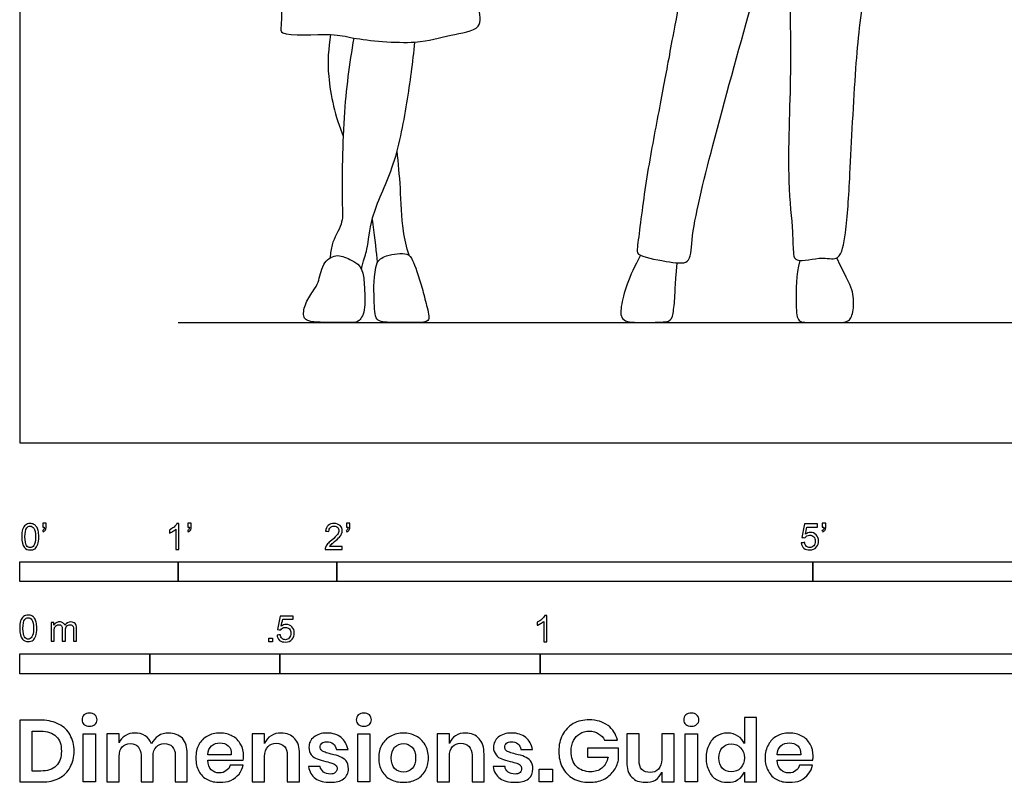
# Model space of a CAD drawing. Units: feet. Extents: x 0 to 10.5, y -2.1 to 7.3.
# Drawn here: x 0 to 6.2, y -2.1 to 2.7 of the extents above; entities that cross this region are included whole.
import ezdxf

# ---------------------------------------------------------------- set-up
doc = ezdxf.new("R2010")
doc.units = ezdxf.units.FT
doc.header["$MEASUREMENT"] = 0
for name, color, linetype, true_color in [('AG-DIAGRAM', 7, 'Continuous', 0xfecc66), ('AG-POP-CULTURE', 7, 'Continuous', 0x66ccff), ('N-SYMB', 7, 'Continuous', 0x800040), ('X-DIMENSIONS.GUIDE', 7, 'Continuous', 0x800080), ('X-VPRT', 6, 'Continuous', 0xff00ff)]:
    doc.layers.add(name, color=color, linetype=linetype, true_color=true_color)

msp = doc.modelspace()

# ---------------------------------------------------------------- linework, layer by layer
at = {"layer": 'AG-DIAGRAM'}
msp.add_lwpolyline([(1, 0.758), (9.4561, 0.758)], dxfattribs=at)
at = {"layer": 'AG-POP-CULTURE'}
for points, knots in [([(4.2074, 3.6577), (4.222, 3.4961), (4.2206, 3.1691), (4.1797, 2.8809), (4.1157, 2.5546), (4.0833, 2.3728), (4.0117, 1.9967), (3.9411, 1.6224), (3.8967, 1.243), (3.8854, 1.1755), (4.0766, 1.1419), (4.2358, 1.1161), (4.2286, 1.3142), (4.3747, 1.9056), (4.6034, 2.7254), (4.7566, 3.2823), (4.8376, 3.5426), (4.855, 3.3003), (4.8517, 2.7993), (4.8676, 2.3502), (4.8335, 1.6593), (4.8764, 1.3474), (4.8743, 1.1939), (4.8944, 1.1304), (5.064, 1.1779), (5.1761, 1.1369), (5.2146, 1.3511), (5.2364, 1.7018), (5.2669, 2.3737), (5.3188, 2.8453), (5.4311, 3.4411), (5.4452, 3.6189), (5.4533, 3.7076)], [0, 0, 0, 0, 0.697654, 1.250056, 1.810845, 2.246854, 2.850505, 3.504478, 4.106664, 4.319162, 4.743408, 5.10912, 5.481287, 6.26113, 7.213144, 7.994787, 8.387665, 8.758996, 9.480523, 10.178746, 11.007008, 11.574024, 11.947755, 12.157282, 12.557327, 12.865562, 13.269075, 13.880271, 14.695126, 15.411879, 16.174489, 16.691459, 16.691459, 16.691459, 16.691459]), ([(1.6778, 3.4753), (1.6625, 3.3241), (1.6382, 3.0509), (1.6565, 2.6447), (1.6329, 2.5548), (1.9866, 2.5828), (2.0905, 2.544), (2.5063, 2.5028), (2.697, 2.5706), (2.9276, 2.5984), (2.8833, 2.7725), (2.8333, 3.1256), (2.8088, 3.3717), (2.7996, 3.5006)], [0, 0, 0, 0, 0.675161, 1.298898, 1.525665, 2.073705, 2.457875, 3.079435, 3.560246, 3.984657, 4.349065, 4.951345, 5.573973, 5.573973, 5.573973, 5.573973]), ([(1.9598, 2.5709), (1.9463, 2.4843), (1.9323, 2.3073), (1.9894, 2.0506), (2.0395, 1.9316)], [0, 0, 0, 0, 0.512937, 1.135372, 1.135372, 1.135372, 1.135372]), ([(2.1059, 2.5495), (2.0779, 2.3832), (2.0358, 2.0792), (2.0293, 1.5048), (2.0413, 1.3824), (1.9624, 1.2589), (1.9613, 1.1953), (1.9552, 1.1634)], [0, 0, 0, 0, 0.711294, 1.45236, 1.80016, 2.17718, 2.416092, 2.416092, 2.416092, 2.416092]), ([(2.1545, 1.0909), (2.1573, 1.1077), (2.1696, 1.1603), (2.1977, 1.2155), (2.2088, 1.4357), (2.3687, 1.7305), (2.4435, 2.1426), (2.4802, 2.3957), (2.4914, 2.5242)], [3.901335, 3.901335, 3.901335, 3.901335, 3.917783, 4.243249, 4.690178, 5.271922, 5.919544, 6.541545, 6.541545, 6.541545, 6.541545]), ([(2.4547, 1.1805), (2.4387, 1.2333), (2.4085, 1.357), (2.4034, 1.606), (2.3869, 1.7596), (2.3796, 1.8377)], [2.353899, 2.353899, 2.353899, 2.353899, 2.683358, 3.202386, 3.687522, 3.687522, 3.687522, 3.687522]), ([(2.2217, 1.4053), (2.2328, 1.3241), (2.248, 1.2044), (2.2538, 1.1417), (2.2547, 1.1331)], [0, 0, 0, 0, 0.4958937, 0.5808617, 0.5808617, 0.5808617, 0.5808617]), ([(2.2546, 1.133), (2.2289, 1.0577), (2.2368, 0.8827), (2.2368, 0.758), (2.3346, 0.758), (2.5096, 0.758), (2.5901, 0.758), (2.5755, 0.8254), (2.5495, 0.9265), (2.5133, 1.0595), (2.48, 1.1498), (2.4487, 1.1995), (2.3072, 1.1864), (2.2627, 1.1514), (2.2546, 1.133)], [0, 0, 0, 0, 0.161932, 0.323864, 0.485796, 0.647728, 0.80966, 0.971592, 1.089314, 1.089314, 1.461955, 1.692129, 2.046298, 2.320813, 2.320813, 2.320813, 2.320813]), ([(1.8104, 0.8918), (1.7962, 0.8623), (1.781, 0.8), (1.8094, 0.758), (1.9576, 0.758), (2.1027, 0.758), (2.139, 0.758), (2.1831, 0.831), (2.1748, 0.9476), (2.1667, 1.1145), (2.0908, 1.148), (2.0067, 1.1938), (1.9096, 1.1446), (1.8905, 1.0276), (1.8662, 0.9774), (1.8246, 0.9214), (1.8104, 0.8918)], [0, 0, 0, 0, 0.186788, 0.373576, 0.504145, 0.634714, 0.765284, 0.895853, 1.01197, 1.01197, 1.29514, 1.564983, 1.837097, 2.140122, 2.32691, 2.513698, 2.513698, 2.513698, 2.513698])]:
    msp.add_open_spline(points, degree=3, knots=knots, dxfattribs=at)
for points in [[(3.9134, 1.1811), (3.8782, 1.114), (3.8211, 0.9929), (3.7873, 0.8507), (3.7873, 0.758), (3.9248, 0.758), (4.0948, 0.758), (4.1158, 0.7844), (4.1309, 0.888), (4.1321, 0.98), (4.1442, 1.1328)], [(4.9186, 1.1486), (4.8939, 1.0534), (4.8962, 0.8682), (4.8962, 0.758), (4.9743, 0.758), (5.1711, 0.758), (5.2305, 0.758), (5.2596, 0.8263), (5.2585, 0.9556), (5.2224, 1.0196), (5.1517, 1.1639)]]:
    msp.add_open_spline(points, degree=3, dxfattribs=at)
at = {"layer": 'N-SYMB'}
for points in [[(0, -0.875), (0, -0.75), (1, -0.75), (1, -0.875)], [(1, -0.875), (1, -0.75), (2, -0.75), (2, -0.875)], [(2, -0.875), (2, -0.75), (5, -0.75), (5, -0.875)], [(5, -0.875), (5, -0.75), (10, -0.75), (10, -0.875)], [(1.5703, -1.2542), (1.5703, -1.2315), (1.593, -1.2315), (1.593, -1.2542)], [(0, -1.4554), (0, -1.3304), (0.8202, -1.3304), (0.8202, -1.4554)], [(0.8202, -1.4554), (0.8202, -1.3304), (1.6404, -1.3304), (1.6404, -1.4554)], [(1.6404, -1.4554), (1.6404, -1.3304), (3.2808, -1.3304), (3.2808, -1.4554)], [(3.2808, -1.4554), (3.2808, -1.3304), (6.5617, -1.3304), (6.5617, -1.4554)]]:
    msp.add_lwpolyline(points, close=True, dxfattribs=at)
for points, knots in [([(0.0126, -0.5927), (0.0126, -0.574), (0.0145, -0.5581), (0.0185, -0.5463), (0.0224, -0.5344), (0.0284, -0.5255), (0.0363, -0.5186), (0.0442, -0.5127), (0.0541, -0.5087), (0.0659, -0.5087), (0.0748, -0.5087), (0.0827, -0.5107), (0.0896, -0.5147), (0.0966, -0.5176), (0.1015, -0.5236), (0.1064, -0.5295), (0.1104, -0.5364), (0.1134, -0.5443), (0.1163, -0.5542), (0.1183, -0.5641), (0.1203, -0.5769), (0.1203, -0.5927), (0.1203, -0.6125), (0.1183, -0.6283), (0.1143, -0.6402), (0.1104, -0.652), (0.1045, -0.6609), (0.0966, -0.6678), (0.0887, -0.6738), (0.0788, -0.6757), (0.0659, -0.6757), (0.0501, -0.6757), (0.0383, -0.6718), (0.0294, -0.6599), (0.0185, -0.6461), (0.0126, -0.6244), (0.0126, -0.5927)], [0, 0, 0, 0, 1, 1, 1, 2, 2, 2, 3, 3, 3, 4, 4, 4, 5, 5, 5, 6, 6, 6, 7, 7, 7, 8, 8, 8, 9, 9, 9, 10, 10, 10, 11, 11, 11, 12, 12, 12, 12]), ([(0.0333, -0.5927), (0.0333, -0.6204), (0.0363, -0.6382), (0.0432, -0.6471), (0.0491, -0.656), (0.057, -0.6609), (0.0659, -0.6609), (0.0758, -0.6609), (0.0837, -0.656), (0.0896, -0.6471), (0.0956, -0.6382), (0.0995, -0.6204), (0.0995, -0.5927), (0.0995, -0.5661), (0.0956, -0.5483), (0.0896, -0.5394), (0.0837, -0.5305), (0.0758, -0.5255), (0.0659, -0.5255), (0.057, -0.5255), (0.0491, -0.5295), (0.0442, -0.5374), (0.0373, -0.5473), (0.0333, -0.5661), (0.0333, -0.5927)], [0, 0, 0, 0, 1, 1, 1, 2, 2, 2, 3, 3, 3, 4, 4, 4, 5, 5, 5, 6, 6, 6, 7, 7, 7, 8, 8, 8, 8]), ([(0.145, -0.5315), (0.145, -0.5236), (0.145, -0.5157), (0.145, -0.5077), (0.1522, -0.5077), (0.1595, -0.5077), (0.1667, -0.5077), (0.1667, -0.514), (0.1667, -0.5203), (0.1667, -0.5265), (0.1667, -0.5364), (0.1657, -0.5443), (0.1628, -0.5483), (0.1598, -0.5542), (0.1549, -0.5591), (0.1479, -0.5621), (0.1463, -0.5595), (0.1447, -0.5568), (0.143, -0.5542), (0.147, -0.5522), (0.1499, -0.5502), (0.1519, -0.5463), (0.1539, -0.5423), (0.1549, -0.5374), (0.1549, -0.5315), (0.1516, -0.5315), (0.1483, -0.5315), (0.145, -0.5315)], [0, 0, 0, 0, 1, 1, 1, 2, 2, 2, 3, 3, 3, 4, 4, 4, 5, 5, 5, 6, 6, 6, 7, 7, 7, 8, 8, 8, 9, 9, 9, 9]), ([(1.004, -0.6738), (0.9974, -0.6738), (0.9908, -0.6738), (0.9842, -0.6738), (0.9842, -0.6309), (0.9842, -0.5881), (0.9842, -0.5453), (0.9792, -0.5502), (0.9723, -0.5552), (0.9644, -0.5591), (0.9565, -0.5641), (0.9496, -0.568), (0.9437, -0.57), (0.9437, -0.5634), (0.9437, -0.5568), (0.9437, -0.5502), (0.9545, -0.5453), (0.9644, -0.5384), (0.9733, -0.5315), (0.9812, -0.5236), (0.9872, -0.5166), (0.9911, -0.5087), (0.9954, -0.5087), (0.9997, -0.5087), (1.004, -0.5087), (1.004, -0.5637), (1.004, -0.6188), (1.004, -0.6738)], [0, 0, 0, 0, 1, 1, 1, 2, 2, 2, 3, 3, 3, 4, 4, 4, 5, 5, 5, 6, 6, 6, 7, 7, 7, 8, 8, 8, 9, 9, 9, 9]), ([(1.0603, -0.5315), (1.0603, -0.5236), (1.0603, -0.5157), (1.0603, -0.5077), (1.0675, -0.5077), (1.0748, -0.5077), (1.082, -0.5077), (1.082, -0.514), (1.082, -0.5203), (1.082, -0.5265), (1.082, -0.5364), (1.081, -0.5443), (1.0781, -0.5483), (1.0751, -0.5542), (1.0702, -0.5591), (1.0632, -0.5621), (1.0616, -0.5595), (1.06, -0.5568), (1.0583, -0.5542), (1.0623, -0.5522), (1.0652, -0.5502), (1.0672, -0.5463), (1.0692, -0.5423), (1.0702, -0.5374), (1.0702, -0.5315), (1.0669, -0.5315), (1.0636, -0.5315), (1.0603, -0.5315)], [0, 0, 0, 0, 1, 1, 1, 2, 2, 2, 3, 3, 3, 4, 4, 4, 5, 5, 5, 6, 6, 6, 7, 7, 7, 8, 8, 8, 9, 9, 9, 9]), ([(2.0336, -0.655), (2.0336, -0.6613), (2.0336, -0.6675), (2.0336, -0.6738), (1.9977, -0.6738), (1.9618, -0.6738), (1.9259, -0.6738), (1.9249, -0.6698), (1.9259, -0.6649), (1.9279, -0.6599), (1.9308, -0.653), (1.9348, -0.6451), (1.9407, -0.6382), (1.9476, -0.6313), (1.9555, -0.6234), (1.9674, -0.6135), (1.9852, -0.5987), (1.997, -0.5868), (2.004, -0.5789), (2.0099, -0.57), (2.0128, -0.5621), (2.0128, -0.5542), (2.0128, -0.5463), (2.0099, -0.5394), (2.0049, -0.5344), (1.999, -0.5285), (1.9911, -0.5255), (1.9822, -0.5255), (1.9723, -0.5255), (1.9644, -0.5285), (1.9585, -0.5344), (1.9526, -0.5404), (1.9496, -0.5483), (1.9496, -0.5591), (1.9427, -0.5585), (1.9358, -0.5578), (1.9288, -0.5572), (1.9308, -0.5413), (1.9358, -0.5295), (1.9456, -0.5216), (1.9545, -0.5137), (1.9674, -0.5087), (1.9822, -0.5087), (1.998, -0.5087), (2.0109, -0.5137), (2.0198, -0.5226), (2.0296, -0.5315), (2.0336, -0.5423), (2.0336, -0.5552), (2.0336, -0.5611), (2.0326, -0.568), (2.0296, -0.574), (2.0267, -0.5809), (2.0227, -0.5868), (2.0168, -0.5947), (2.0099, -0.6016), (2, -0.6105), (1.9852, -0.6234), (1.9733, -0.6333), (1.9654, -0.6402), (1.9624, -0.6441), (1.9585, -0.6471), (1.9555, -0.651), (1.9536, -0.655), (1.9802, -0.655), (2.0069, -0.655), (2.0336, -0.655)], [0, 0, 0, 0, 1, 1, 1, 2, 2, 2, 3, 3, 3, 4, 4, 4, 5, 5, 5, 6, 6, 6, 7, 7, 7, 8, 8, 8, 9, 9, 9, 10, 10, 10, 11, 11, 11, 12, 12, 12, 13, 13, 13, 14, 14, 14, 15, 15, 15, 16, 16, 16, 17, 17, 17, 18, 18, 18, 19, 19, 19, 20, 20, 20, 21, 21, 21, 22, 22, 22, 22]), ([(2.0603, -0.5315), (2.0603, -0.5236), (2.0603, -0.5157), (2.0603, -0.5077), (2.0675, -0.5077), (2.0748, -0.5077), (2.082, -0.5077), (2.082, -0.514), (2.082, -0.5203), (2.082, -0.5265), (2.082, -0.5364), (2.081, -0.5443), (2.0781, -0.5483), (2.0751, -0.5542), (2.0702, -0.5591), (2.0632, -0.5621), (2.0616, -0.5595), (2.06, -0.5568), (2.0583, -0.5542), (2.0623, -0.5522), (2.0652, -0.5502), (2.0672, -0.5463), (2.0692, -0.5423), (2.0702, -0.5374), (2.0702, -0.5315), (2.0669, -0.5315), (2.0636, -0.5315), (2.0603, -0.5315)], [0, 0, 0, 0, 1, 1, 1, 2, 2, 2, 3, 3, 3, 4, 4, 4, 5, 5, 5, 6, 6, 6, 7, 7, 7, 8, 8, 8, 9, 9, 9, 9]), ([(4.9279, -0.6313), (4.9351, -0.6306), (4.9424, -0.63), (4.9496, -0.6293), (4.9506, -0.6402), (4.9545, -0.6471), (4.9605, -0.653), (4.9654, -0.658), (4.9723, -0.6609), (4.9812, -0.6609), (4.9901, -0.6609), (4.999, -0.657), (5.0059, -0.6491), (5.0119, -0.6421), (5.0158, -0.6323), (5.0158, -0.6204), (5.0158, -0.6085), (5.0119, -0.5997), (5.0059, -0.5927), (4.999, -0.5868), (4.9911, -0.5829), (4.9802, -0.5829), (4.9743, -0.5829), (4.9684, -0.5848), (4.9624, -0.5878), (4.9575, -0.5908), (4.9536, -0.5947), (4.9506, -0.5987), (4.9443, -0.598), (4.9381, -0.5973), (4.9318, -0.5967), (4.9371, -0.5684), (4.9424, -0.54), (4.9476, -0.5117), (4.975, -0.5117), (5.0023, -0.5117), (5.0296, -0.5117), (5.0296, -0.5183), (5.0296, -0.5249), (5.0296, -0.5315), (5.0076, -0.5315), (4.9855, -0.5315), (4.9634, -0.5315), (4.9605, -0.5463), (4.9575, -0.5611), (4.9545, -0.5759), (4.9644, -0.569), (4.9753, -0.5651), (4.9862, -0.5651), (5, -0.5651), (5.0119, -0.57), (5.0217, -0.5799), (5.0316, -0.5898), (5.0366, -0.6026), (5.0366, -0.6184), (5.0366, -0.6333), (5.0326, -0.6461), (5.0237, -0.657), (5.0138, -0.6708), (4.999, -0.6757), (4.9812, -0.6757), (4.9654, -0.6757), (4.9536, -0.6728), (4.9447, -0.6649), (4.9348, -0.656), (4.9298, -0.6451), (4.9279, -0.6313)], [0, 0, 0, 0, 1, 1, 1, 2, 2, 2, 3, 3, 3, 4, 4, 4, 5, 5, 5, 6, 6, 6, 7, 7, 7, 8, 8, 8, 9, 9, 9, 10, 10, 10, 11, 11, 11, 12, 12, 12, 13, 13, 13, 14, 14, 14, 15, 15, 15, 16, 16, 16, 17, 17, 17, 18, 18, 18, 19, 19, 19, 20, 20, 20, 21, 21, 21, 22, 22, 22, 22]), ([(5.0603, -0.5315), (5.0603, -0.5236), (5.0603, -0.5157), (5.0603, -0.5077), (5.0675, -0.5077), (5.0748, -0.5077), (5.082, -0.5077), (5.082, -0.514), (5.082, -0.5203), (5.082, -0.5265), (5.082, -0.5364), (5.081, -0.5443), (5.0781, -0.5483), (5.0751, -0.5542), (5.0702, -0.5591), (5.0632, -0.5621), (5.0616, -0.5595), (5.06, -0.5568), (5.0583, -0.5542), (5.0623, -0.5522), (5.0652, -0.5502), (5.0672, -0.5463), (5.0692, -0.5423), (5.0702, -0.5374), (5.0702, -0.5315), (5.0669, -0.5315), (5.0636, -0.5315), (5.0603, -0.5315)], [0, 0, 0, 0, 1, 1, 1, 2, 2, 2, 3, 3, 3, 4, 4, 4, 5, 5, 5, 6, 6, 6, 7, 7, 7, 8, 8, 8, 9, 9, 9, 9]), ([(0, -1.1696), (0, -1.1508), (0.002, -1.135), (0.0059, -1.1231), (0.0099, -1.1113), (0.0158, -1.1024), (0.0237, -1.0955), (0.0316, -1.0895), (0.0415, -1.0856), (0.0534, -1.0856), (0.0623, -1.0856), (0.0702, -1.0876), (0.0771, -1.0915), (0.084, -1.0945), (0.0889, -1.1004), (0.0939, -1.1063), (0.0978, -1.1133), (0.1008, -1.1212), (0.1038, -1.131), (0.1057, -1.1409), (0.1077, -1.1538), (0.1077, -1.1696), (0.1077, -1.1893), (0.1057, -1.2052), (0.1018, -1.217), (0.0978, -1.2289), (0.0919, -1.2378), (0.084, -1.2447), (0.0761, -1.2506), (0.0662, -1.2526), (0.0534, -1.2526), (0.0376, -1.2526), (0.0257, -1.2486), (0.0168, -1.2368), (0.0059, -1.2229), (0, -1.2012), (0, -1.1696)], [0, 0, 0, 0, 1, 1, 1, 2, 2, 2, 3, 3, 3, 4, 4, 4, 5, 5, 5, 6, 6, 6, 7, 7, 7, 8, 8, 8, 9, 9, 9, 10, 10, 10, 11, 11, 11, 12, 12, 12, 12]), ([(0.0208, -1.1696), (0.0208, -1.1973), (0.0237, -1.215), (0.0306, -1.2239), (0.0366, -1.2328), (0.0445, -1.2378), (0.0534, -1.2378), (0.0632, -1.2378), (0.0712, -1.2328), (0.0771, -1.2239), (0.083, -1.215), (0.087, -1.1973), (0.087, -1.1696), (0.087, -1.1429), (0.083, -1.1251), (0.0771, -1.1162), (0.0712, -1.1073), (0.0632, -1.1024), (0.0534, -1.1024), (0.0445, -1.1024), (0.0366, -1.1063), (0.0316, -1.1142), (0.0247, -1.1241), (0.0208, -1.1429), (0.0208, -1.1696)], [0, 0, 0, 0, 1, 1, 1, 2, 2, 2, 3, 3, 3, 4, 4, 4, 5, 5, 5, 6, 6, 6, 7, 7, 7, 8, 8, 8, 8]), ([(1.6226, -1.2117), (1.6295, -1.2111), (1.6365, -1.2104), (1.6434, -1.2097), (1.6454, -1.2206), (1.6483, -1.2275), (1.6543, -1.2335), (1.6602, -1.2384), (1.6671, -1.2414), (1.675, -1.2414), (1.6849, -1.2414), (1.6928, -1.2374), (1.6997, -1.2295), (1.7066, -1.2226), (1.7096, -1.2127), (1.7096, -1.2008), (1.7096, -1.189), (1.7066, -1.1801), (1.7007, -1.1732), (1.6938, -1.1672), (1.6849, -1.1633), (1.675, -1.1633), (1.6681, -1.1633), (1.6622, -1.1653), (1.6572, -1.1682), (1.6523, -1.1712), (1.6483, -1.1751), (1.6454, -1.1791), (1.6388, -1.1784), (1.6322, -1.1778), (1.6256, -1.1771), (1.6309, -1.1488), (1.6361, -1.1205), (1.6414, -1.0921), (1.6687, -1.0921), (1.6961, -1.0921), (1.7234, -1.0921), (1.7234, -1.0987), (1.7234, -1.1053), (1.7234, -1.1119), (1.7017, -1.1119), (1.6799, -1.1119), (1.6582, -1.1119), (1.6552, -1.1267), (1.6523, -1.1416), (1.6493, -1.1564), (1.6592, -1.1495), (1.6691, -1.1455), (1.6799, -1.1455), (1.6948, -1.1455), (1.7066, -1.1504), (1.7165, -1.1603), (1.7264, -1.1702), (1.7313, -1.1831), (1.7313, -1.1989), (1.7313, -1.2137), (1.7274, -1.2265), (1.7185, -1.2374), (1.7076, -1.2512), (1.6938, -1.2562), (1.675, -1.2562), (1.6602, -1.2562), (1.6483, -1.2532), (1.6384, -1.2453), (1.6295, -1.2364), (1.6236, -1.2255), (1.6226, -1.2117)], [0, 0, 0, 0, 1, 1, 1, 2, 2, 2, 3, 3, 3, 4, 4, 4, 5, 5, 5, 6, 6, 6, 7, 7, 7, 8, 8, 8, 9, 9, 9, 10, 10, 10, 11, 11, 11, 12, 12, 12, 13, 13, 13, 14, 14, 14, 15, 15, 15, 16, 16, 16, 17, 17, 17, 18, 18, 18, 19, 19, 19, 20, 20, 20, 21, 21, 21, 22, 22, 22, 22]), ([(3.3233, -1.2542), (3.3167, -1.2542), (3.3102, -1.2542), (3.3036, -1.2542), (3.3036, -1.2114), (3.3036, -1.1686), (3.3036, -1.1257), (3.2986, -1.1307), (3.2917, -1.1356), (3.2838, -1.1396), (3.2759, -1.1445), (3.269, -1.1485), (3.2631, -1.1504), (3.2631, -1.1439), (3.2631, -1.1373), (3.2631, -1.1307), (3.2739, -1.1257), (3.2838, -1.1188), (3.2927, -1.1119), (3.3006, -1.104), (3.3065, -1.0971), (3.3105, -1.0892), (3.3148, -1.0892), (3.3191, -1.0892), (3.3233, -1.0892), (3.3233, -1.1442), (3.3233, -1.1992), (3.3233, -1.2542)], [0, 0, 0, 0, 1, 1, 1, 2, 2, 2, 3, 3, 3, 4, 4, 4, 5, 5, 5, 6, 6, 6, 7, 7, 7, 8, 8, 8, 9, 9, 9, 9]), ([(0.1976, -1.2506), (0.1976, -1.2111), (0.1976, -1.1716), (0.1976, -1.132), (0.2036, -1.132), (0.2095, -1.132), (0.2154, -1.132), (0.2154, -1.1376), (0.2154, -1.1432), (0.2154, -1.1488), (0.2194, -1.1429), (0.2243, -1.138), (0.2303, -1.135), (0.2362, -1.131), (0.2431, -1.1291), (0.251, -1.1291), (0.2599, -1.1291), (0.2678, -1.131), (0.2727, -1.135), (0.2787, -1.1389), (0.2826, -1.1439), (0.2846, -1.1498), (0.2945, -1.136), (0.3063, -1.1291), (0.3222, -1.1291), (0.334, -1.1291), (0.3429, -1.133), (0.3488, -1.1389), (0.3558, -1.1459), (0.3587, -1.1557), (0.3587, -1.1696), (0.3587, -1.1966), (0.3587, -1.2236), (0.3587, -1.2506), (0.3521, -1.2506), (0.3455, -1.2506), (0.339, -1.2506), (0.339, -1.2259), (0.339, -1.2012), (0.339, -1.1765), (0.339, -1.1676), (0.338, -1.1627), (0.337, -1.1587), (0.335, -1.1548), (0.333, -1.1518), (0.3291, -1.1498), (0.3261, -1.1478), (0.3222, -1.1469), (0.3172, -1.1469), (0.3093, -1.1469), (0.3024, -1.1498), (0.2965, -1.1548), (0.2905, -1.1607), (0.2886, -1.1696), (0.2886, -1.1814), (0.2886, -1.2045), (0.2886, -1.2276), (0.2886, -1.2506), (0.2816, -1.2506), (0.2747, -1.2506), (0.2678, -1.2506), (0.2678, -1.2249), (0.2678, -1.1992), (0.2678, -1.1735), (0.2678, -1.1646), (0.2668, -1.1577), (0.2629, -1.1538), (0.2599, -1.1488), (0.254, -1.1469), (0.2471, -1.1469), (0.2411, -1.1469), (0.2362, -1.1478), (0.2312, -1.1518), (0.2263, -1.1548), (0.2233, -1.1587), (0.2204, -1.1646), (0.2184, -1.1706), (0.2174, -1.1785), (0.2174, -1.1893), (0.2174, -1.2098), (0.2174, -1.2302), (0.2174, -1.2506), (0.2108, -1.2506), (0.2042, -1.2506), (0.1976, -1.2506)], [0, 0, 0, 0, 1, 1, 1, 2, 2, 2, 3, 3, 3, 4, 4, 4, 5, 5, 5, 6, 6, 6, 7, 7, 7, 8, 8, 8, 9, 9, 9, 10, 10, 10, 11, 11, 11, 12, 12, 12, 13, 13, 13, 14, 14, 14, 15, 15, 15, 16, 16, 16, 17, 17, 17, 18, 18, 18, 19, 19, 19, 20, 20, 20, 21, 21, 21, 22, 22, 22, 23, 23, 23, 24, 24, 24, 25, 25, 25, 26, 26, 26, 27, 27, 27, 28, 28, 28, 28])]:
    msp.add_open_spline(points, degree=3, knots=knots, dxfattribs=at)
at = {"layer": 'X-DIMENSIONS.GUIDE'}
for points in [[(0.4784, -1.834), (0.4784, -2.1371), (0.4003, -2.1371), (0.4003, -1.834)], [(2.2075, -1.834), (2.2075, -2.1371), (2.1317, -2.1371), (2.1317, -1.834)], [(4.2729, -1.834), (4.2729, -2.1371), (4.1947, -2.1371), (4.1947, -1.834)], [(3.3586, -2.0566), (3.3586, -2.1371), (3.2757, -2.1371), (3.2757, -2.0566)]]:
    msp.add_lwpolyline(points, close=True, dxfattribs=at)
for points, knots in [([(0.3932, -1.7463), (0.3932, -1.7345), (0.3955, -1.7226), (0.405, -1.7155), (0.4145, -1.7084), (0.4263, -1.7037), (0.4405, -1.7037), (0.4548, -1.7037), (0.4666, -1.7084), (0.4737, -1.7155), (0.4832, -1.7226), (0.4879, -1.7345), (0.4879, -1.7463), (0.4879, -1.7582), (0.4832, -1.7676), (0.4737, -1.7748), (0.4666, -1.7842), (0.4548, -1.7866), (0.4405, -1.7866), (0.4263, -1.7866), (0.4145, -1.7842), (0.405, -1.7748), (0.3955, -1.7676), (0.3932, -1.7582), (0.3932, -1.7463)], [0, 0, 0, 0, 1, 1, 1, 2, 2, 2, 3, 3, 3, 4, 4, 4, 5, 5, 5, 6, 6, 6, 7, 7, 7, 8, 8, 8, 8]), ([(2.1222, -1.7463), (2.1222, -1.7345), (2.127, -1.7226), (2.1341, -1.7155), (2.1435, -1.7084), (2.1554, -1.7037), (2.1696, -1.7037), (2.1838, -1.7037), (2.1956, -1.7084), (2.2051, -1.7155), (2.2122, -1.7226), (2.217, -1.7345), (2.217, -1.7463), (2.217, -1.7582), (2.2122, -1.7676), (2.2051, -1.7748), (2.1956, -1.7842), (2.1838, -1.7866), (2.1696, -1.7866), (2.1554, -1.7866), (2.1435, -1.7842), (2.1341, -1.7748), (2.127, -1.7676), (2.1222, -1.7582), (2.1222, -1.7463)], [0, 0, 0, 0, 1, 1, 1, 2, 2, 2, 3, 3, 3, 4, 4, 4, 5, 5, 5, 6, 6, 6, 7, 7, 7, 8, 8, 8, 8]), ([(4.1876, -1.7463), (4.1876, -1.7345), (4.19, -1.7226), (4.1994, -1.7155), (4.2089, -1.7084), (4.2207, -1.7037), (4.235, -1.7037), (4.2492, -1.7037), (4.261, -1.7084), (4.2681, -1.7155), (4.2776, -1.7226), (4.2823, -1.7345), (4.2823, -1.7463), (4.2823, -1.7582), (4.2776, -1.7676), (4.2681, -1.7748), (4.261, -1.7842), (4.2492, -1.7866), (4.235, -1.7866), (4.2207, -1.7866), (4.2089, -1.7842), (4.1994, -1.7748), (4.19, -1.7676), (4.1876, -1.7582), (4.1876, -1.7463)], [0, 0, 0, 0, 1, 1, 1, 2, 2, 2, 3, 3, 3, 4, 4, 4, 5, 5, 5, 6, 6, 6, 7, 7, 7, 8, 8, 8, 8]), ([(4.4623, -1.8292), (4.4884, -1.8292), (4.5097, -1.8363), (4.5287, -1.8482), (4.5476, -1.86), (4.5595, -1.8766), (4.5689, -1.8955), (4.5689, -1.8411), (4.5689, -1.7866), (4.5689, -1.7321), (4.5942, -1.7321), (4.6195, -1.7321), (4.6447, -1.7321), (4.6447, -1.8671), (4.6447, -2.0021), (4.6447, -2.1371), (4.6195, -2.1371), (4.5942, -2.1371), (4.5689, -2.1371), (4.5689, -2.1166), (4.5689, -2.0961), (4.5689, -2.0756), (4.5595, -2.0945), (4.5476, -2.1111), (4.5287, -2.1229), (4.5097, -2.1371), (4.4884, -2.1395), (4.4623, -2.1395), (4.4363, -2.1395), (4.415, -2.1348), (4.3937, -2.1229), (4.3723, -2.1111), (4.3558, -2.0921), (4.3463, -2.0685), (4.3344, -2.0448), (4.3273, -2.0187), (4.3273, -1.9856), (4.3273, -1.9548), (4.3344, -1.9263), (4.3463, -1.9027), (4.3558, -1.879), (4.3723, -1.86), (4.3937, -1.8482), (4.415, -1.8363), (4.4363, -1.8292), (4.4623, -1.8292)], [0, 0, 0, 0, 1, 1, 1, 2, 2, 2, 3, 3, 3, 4, 4, 4, 5, 5, 5, 6, 6, 6, 7, 7, 7, 8, 8, 8, 9, 9, 9, 10, 10, 10, 11, 11, 11, 12, 12, 12, 13, 13, 13, 14, 14, 14, 15, 15, 15, 15]), ([(0.3434, -1.9429), (0.3434, -1.9808), (0.334, -2.0163), (0.3174, -2.0448), (0.3032, -2.0756), (0.2795, -2.0969), (0.2487, -2.1135), (0.2179, -2.13), (0.1824, -2.1371), (0.1397, -2.1371), (0.0932, -2.1371), (0.0466, -2.1371), (0, -2.1371), (0, -2.0077), (0, -1.8782), (0, -1.7487), (0.0466, -1.7487), (0.0932, -1.7487), (0.1397, -1.7487), (0.1824, -1.7487), (0.2179, -1.7582), (0.2487, -1.7748), (0.2795, -1.789), (0.3032, -1.8126), (0.3174, -1.8411), (0.334, -1.8695), (0.3434, -1.905), (0.3434, -1.9429)], [0, 0, 0, 0, 1, 1, 1, 2, 2, 2, 3, 3, 3, 4, 4, 4, 5, 5, 5, 6, 6, 6, 7, 7, 7, 8, 8, 8, 9, 9, 9, 9]), ([(3.5907, -1.7463), (3.6381, -1.7463), (3.676, -1.7582), (3.7091, -1.7819), (3.7399, -1.8032), (3.7589, -1.8363), (3.7684, -1.8742), (3.7415, -1.8742), (3.7147, -1.8742), (3.6878, -1.8742), (3.6784, -1.8577), (3.6665, -1.8434), (3.6499, -1.834), (3.6333, -1.8221), (3.6144, -1.8174), (3.5907, -1.8174), (3.5694, -1.8174), (3.5481, -1.8221), (3.5315, -1.834), (3.5149, -1.8434), (3.5007, -1.8577), (3.4912, -1.8766), (3.4818, -1.8955), (3.477, -1.9192), (3.477, -1.9429), (3.477, -1.9856), (3.4889, -2.0163), (3.5102, -2.04), (3.5315, -2.0613), (3.5623, -2.0732), (3.6002, -2.0732), (3.6262, -2.0732), (3.6499, -2.0661), (3.6712, -2.0495), (3.6902, -2.0329), (3.7044, -2.0092), (3.7091, -1.9808), (3.6657, -1.9808), (3.6223, -1.9808), (3.5789, -1.9808), (3.5789, -1.9619), (3.5789, -1.9429), (3.5789, -1.924), (3.6444, -1.924), (3.7099, -1.924), (3.7755, -1.924), (3.7755, -1.9492), (3.7755, -1.9745), (3.7755, -1.9998), (3.7684, -2.0258), (3.7589, -2.0495), (3.7423, -2.0708), (3.7257, -2.0921), (3.7068, -2.1087), (3.6807, -2.1229), (3.6547, -2.1348), (3.6239, -2.1395), (3.5907, -2.1395), (3.5528, -2.1395), (3.5197, -2.1324), (3.4889, -2.1158), (3.4604, -2.0992), (3.4391, -2.0756), (3.4225, -2.0471), (3.406, -2.0163), (3.3989, -1.9832), (3.3989, -1.9429), (3.3989, -1.905), (3.406, -1.8719), (3.4225, -1.8411), (3.4391, -1.8103), (3.4604, -1.789), (3.4889, -1.77), (3.5197, -1.7534), (3.5528, -1.7463), (3.5907, -1.7463)], [0, 0, 0, 0, 1, 1, 1, 2, 2, 2, 3, 3, 3, 4, 4, 4, 5, 5, 5, 6, 6, 6, 7, 7, 7, 8, 8, 8, 9, 9, 9, 10, 10, 10, 11, 11, 11, 12, 12, 12, 13, 13, 13, 14, 14, 14, 15, 15, 15, 16, 16, 16, 17, 17, 17, 18, 18, 18, 19, 19, 19, 20, 20, 20, 21, 21, 21, 22, 22, 22, 23, 23, 23, 24, 24, 24, 25, 25, 25, 25]), ([(0.1326, -2.0685), (0.1753, -2.0685), (0.2061, -2.059), (0.2297, -2.0353), (0.2534, -2.014), (0.2629, -1.9832), (0.2629, -1.9429), (0.2629, -1.9027), (0.2534, -1.8719), (0.2297, -1.8505), (0.2061, -1.8292), (0.1753, -1.8174), (0.1326, -1.8174), (0.1145, -1.8174), (0.0963, -1.8174), (0.0782, -1.8174), (0.0782, -1.9011), (0.0782, -1.9848), (0.0782, -2.0685), (0.0963, -2.0685), (0.1145, -2.0685), (0.1326, -2.0685)], [0, 0, 0, 0, 1, 1, 1, 2, 2, 2, 3, 3, 3, 4, 4, 4, 5, 5, 5, 6, 6, 6, 7, 7, 7, 7]), ([(0.9379, -1.8292), (0.9735, -1.8292), (1.0043, -1.8411), (1.0256, -1.8624), (1.0469, -1.8861), (1.0564, -1.9192), (1.0564, -1.9619), (1.0564, -2.0203), (1.0564, -2.0787), (1.0564, -2.1371), (1.0311, -2.1371), (1.0058, -2.1371), (0.9806, -2.1371), (0.9806, -2.0811), (0.9806, -2.025), (0.9806, -1.969), (0.9806, -1.9453), (0.9735, -1.9287), (0.9616, -1.9145), (0.9498, -1.9027), (0.9332, -1.8955), (0.9119, -1.8955), (0.8906, -1.8955), (0.874, -1.9027), (0.8622, -1.9169), (0.8479, -1.9311), (0.8408, -1.95), (0.8408, -1.9761), (0.8408, -2.0298), (0.8408, -2.0835), (0.8408, -2.1371), (0.8156, -2.1371), (0.7903, -2.1371), (0.765, -2.1371), (0.765, -2.0811), (0.765, -2.025), (0.765, -1.969), (0.765, -1.9453), (0.7579, -1.9287), (0.7461, -1.9145), (0.7342, -1.9027), (0.7177, -1.8955), (0.6987, -1.8955), (0.675, -1.8955), (0.6585, -1.9027), (0.6466, -1.9169), (0.6324, -1.9311), (0.6277, -1.95), (0.6277, -1.9761), (0.6277, -2.0298), (0.6277, -2.0835), (0.6277, -2.1371), (0.6016, -2.1371), (0.5756, -2.1371), (0.5495, -2.1371), (0.5495, -2.0361), (0.5495, -1.935), (0.5495, -1.834), (0.5756, -1.834), (0.6016, -1.834), (0.6277, -1.834), (0.6277, -1.8529), (0.6277, -1.8719), (0.6277, -1.8908), (0.6348, -1.8719), (0.6466, -1.8553), (0.6656, -1.8458), (0.6821, -1.834), (0.7035, -1.8292), (0.7248, -1.8292), (0.7508, -1.8292), (0.7721, -1.834), (0.7911, -1.8458), (0.8077, -1.8577), (0.8219, -1.8742), (0.8314, -1.8979), (0.8408, -1.8766), (0.855, -1.86), (0.874, -1.8482), (0.8929, -1.834), (0.9143, -1.8292), (0.9379, -1.8292)], [0, 0, 0, 0, 1, 1, 1, 2, 2, 2, 3, 3, 3, 4, 4, 4, 5, 5, 5, 6, 6, 6, 7, 7, 7, 8, 8, 8, 9, 9, 9, 10, 10, 10, 11, 11, 11, 12, 12, 12, 13, 13, 13, 14, 14, 14, 15, 15, 15, 16, 16, 16, 17, 17, 17, 18, 18, 18, 19, 19, 19, 20, 20, 20, 21, 21, 21, 22, 22, 22, 23, 23, 23, 24, 24, 24, 25, 25, 25, 26, 26, 26, 27, 27, 27, 27]), ([(1.4117, -1.9737), (1.4117, -1.9808), (1.4117, -1.9903), (1.4093, -1.9998), (1.3351, -1.9998), (1.2609, -1.9998), (1.1866, -1.9998), (1.1866, -2.0282), (1.1937, -2.0471), (1.208, -2.0613), (1.2222, -2.0732), (1.2387, -2.0803), (1.2577, -2.0803), (1.2766, -2.0803), (1.2909, -2.0756), (1.3027, -2.0661), (1.3145, -2.059), (1.324, -2.0471), (1.3264, -2.0306), (1.354, -2.0306), (1.3817, -2.0306), (1.4093, -2.0306), (1.4045, -2.0519), (1.3951, -2.0708), (1.3832, -2.0874), (1.369, -2.104), (1.3524, -2.1182), (1.3311, -2.1277), (1.3098, -2.1371), (1.2885, -2.1395), (1.2624, -2.1395), (1.2316, -2.1395), (1.2056, -2.1348), (1.1843, -2.1229), (1.1606, -2.1111), (1.1416, -2.0921), (1.1298, -2.0685), (1.1156, -2.0448), (1.1108, -2.0187), (1.1108, -1.9856), (1.1108, -1.9548), (1.1156, -1.9263), (1.1298, -1.9027), (1.1416, -1.879), (1.1606, -1.86), (1.1843, -1.8482), (1.2056, -1.8363), (1.2316, -1.8292), (1.2624, -1.8292), (1.2932, -1.8292), (1.3193, -1.8363), (1.3406, -1.8482), (1.3643, -1.86), (1.3809, -1.879), (1.3927, -1.9003), (1.4069, -1.9216), (1.4117, -1.9453), (1.4117, -1.9737)], [0, 0, 0, 0, 1, 1, 1, 2, 2, 2, 3, 3, 3, 4, 4, 4, 5, 5, 5, 6, 6, 6, 7, 7, 7, 8, 8, 8, 9, 9, 9, 10, 10, 10, 11, 11, 11, 12, 12, 12, 13, 13, 13, 14, 14, 14, 15, 15, 15, 16, 16, 16, 17, 17, 17, 18, 18, 18, 19, 19, 19, 19]), ([(1.6485, -1.8292), (1.684, -1.8292), (1.7125, -1.8411), (1.7338, -1.8648), (1.7551, -1.8861), (1.7646, -1.9192), (1.7646, -1.9619), (1.7646, -2.0203), (1.7646, -2.0787), (1.7646, -2.1371), (1.7385, -2.1371), (1.7125, -2.1371), (1.6864, -2.1371), (1.6864, -2.0811), (1.6864, -2.025), (1.6864, -1.969), (1.6864, -1.9453), (1.6817, -1.9263), (1.6698, -1.9145), (1.6556, -1.9003), (1.639, -1.8932), (1.6177, -1.8932), (1.5964, -1.8932), (1.5775, -1.9003), (1.5656, -1.9145), (1.5514, -1.9287), (1.5443, -1.95), (1.5443, -1.9761), (1.5443, -2.0298), (1.5443, -2.0835), (1.5443, -2.1371), (1.5182, -2.1371), (1.4922, -2.1371), (1.4661, -2.1371), (1.4661, -2.0361), (1.4661, -1.935), (1.4661, -1.834), (1.4922, -1.834), (1.5182, -1.834), (1.5443, -1.834), (1.5443, -1.8545), (1.5443, -1.875), (1.5443, -1.8955), (1.5538, -1.8742), (1.5656, -1.8577), (1.5846, -1.8458), (1.6035, -1.834), (1.6248, -1.8292), (1.6485, -1.8292)], [0, 0, 0, 0, 1, 1, 1, 2, 2, 2, 3, 3, 3, 4, 4, 4, 5, 5, 5, 6, 6, 6, 7, 7, 7, 8, 8, 8, 9, 9, 9, 10, 10, 10, 11, 11, 11, 12, 12, 12, 13, 13, 13, 14, 14, 14, 15, 15, 15, 16, 16, 16, 16]), ([(1.9375, -1.8292), (1.9754, -1.8292), (2.0038, -1.8387), (2.0275, -1.8577), (2.0488, -1.8766), (2.063, -1.9003), (2.0701, -1.9334), (2.0456, -1.9334), (2.0212, -1.9334), (1.9967, -1.9334), (1.9943, -1.9169), (1.9872, -1.905), (1.9754, -1.8979), (1.9659, -1.8884), (1.9517, -1.8837), (1.9351, -1.8837), (1.9233, -1.8837), (1.9138, -1.8861), (1.9043, -1.8932), (1.8972, -1.9003), (1.8948, -1.9074), (1.8948, -1.9192), (1.8948, -1.9263), (1.8972, -1.9334), (1.9043, -1.9382), (1.909, -1.9453), (1.9162, -1.9477), (1.9256, -1.95), (1.9351, -1.9548), (1.9469, -1.9571), (1.9635, -1.9619), (1.9872, -1.9666), (2.0062, -1.9713), (2.0204, -1.9784), (2.0346, -1.9832), (2.0464, -1.9927), (2.0583, -2.0045), (2.0677, -2.0163), (2.0725, -2.0329), (2.0725, -2.0542), (2.0725, -2.0803), (2.063, -2.1016), (2.0417, -2.1182), (2.0227, -2.1348), (1.9943, -2.1395), (1.9588, -2.1395), (1.9209, -2.1395), (1.8877, -2.1324), (1.864, -2.1158), (1.8404, -2.0969), (1.8261, -2.0732), (1.8214, -2.04), (1.8459, -2.04), (1.8704, -2.04), (1.8948, -2.04), (1.8972, -2.0542), (1.9043, -2.0661), (1.9162, -2.0756), (1.9256, -2.0827), (1.9422, -2.0874), (1.9588, -2.0874), (1.973, -2.0874), (1.9825, -2.085), (1.9896, -2.0779), (1.9967, -2.0708), (2.0014, -2.0637), (2.0014, -2.0519), (2.0014, -2.0448), (1.9967, -2.0377), (1.9919, -2.0306), (1.9848, -2.0258), (1.9777, -2.0211), (1.9683, -2.0187), (1.9612, -2.0163), (1.9469, -2.0116), (1.9304, -2.0092), (1.909, -2.0021), (1.8901, -1.9974), (1.8759, -1.9927), (1.8617, -1.9879), (1.8498, -1.9784), (1.838, -1.9666), (1.8285, -1.9548), (1.8238, -1.9382), (1.8238, -1.9192), (1.8238, -1.8932), (1.8333, -1.8719), (1.8546, -1.8553), (1.8735, -1.8387), (1.9019, -1.8292), (1.9375, -1.8292)], [0, 0, 0, 0, 1, 1, 1, 2, 2, 2, 3, 3, 3, 4, 4, 4, 5, 5, 5, 6, 6, 6, 7, 7, 7, 8, 8, 8, 9, 9, 9, 10, 10, 10, 11, 11, 11, 12, 12, 12, 13, 13, 13, 14, 14, 14, 15, 15, 15, 16, 16, 16, 17, 17, 17, 18, 18, 18, 19, 19, 19, 20, 20, 20, 21, 21, 21, 22, 22, 22, 23, 23, 23, 24, 24, 24, 25, 25, 25, 26, 26, 26, 27, 27, 27, 28, 28, 28, 29, 29, 29, 30, 30, 30, 30]), ([(2.4207, -1.8292), (2.4491, -1.8292), (2.4751, -1.8363), (2.4988, -1.8482), (2.5225, -1.86), (2.5414, -1.879), (2.5557, -1.9027), (2.5699, -1.9263), (2.577, -1.9548), (2.577, -1.9856), (2.577, -2.0187), (2.5699, -2.0448), (2.5557, -2.0685), (2.5414, -2.0921), (2.5225, -2.1111), (2.4988, -2.1229), (2.4751, -2.1348), (2.4491, -2.1395), (2.4207, -2.1395), (2.3899, -2.1395), (2.3638, -2.1348), (2.3401, -2.1229), (2.3164, -2.1111), (2.2975, -2.0921), (2.2833, -2.0685), (2.2691, -2.0448), (2.2643, -2.0187), (2.2643, -1.9856), (2.2643, -1.9548), (2.2691, -1.9263), (2.2833, -1.9027), (2.2975, -1.879), (2.3164, -1.86), (2.3401, -1.8482), (2.3638, -1.8363), (2.3899, -1.8292), (2.4207, -1.8292)], [0, 0, 0, 0, 1, 1, 1, 2, 2, 2, 3, 3, 3, 4, 4, 4, 5, 5, 5, 6, 6, 6, 7, 7, 7, 8, 8, 8, 9, 9, 9, 10, 10, 10, 11, 11, 11, 12, 12, 12, 12]), ([(2.8115, -1.8292), (2.847, -1.8292), (2.8754, -1.8411), (2.8967, -1.8648), (2.918, -1.8861), (2.9275, -1.9192), (2.9275, -1.9619), (2.9275, -2.0203), (2.9275, -2.0787), (2.9275, -2.1371), (2.9023, -2.1371), (2.877, -2.1371), (2.8517, -2.1371), (2.8517, -2.0811), (2.8517, -2.025), (2.8517, -1.969), (2.8517, -1.9453), (2.8446, -1.9263), (2.8328, -1.9145), (2.8209, -1.9003), (2.802, -1.8932), (2.7807, -1.8932), (2.7594, -1.8932), (2.7404, -1.9003), (2.7286, -1.9145), (2.7144, -1.9287), (2.7096, -1.95), (2.7096, -1.9761), (2.7096, -2.0298), (2.7096, -2.0835), (2.7096, -2.1371), (2.6836, -2.1371), (2.6575, -2.1371), (2.6315, -2.1371), (2.6315, -2.0361), (2.6315, -1.935), (2.6315, -1.834), (2.6575, -1.834), (2.6836, -1.834), (2.7096, -1.834), (2.7096, -1.8545), (2.7096, -1.875), (2.7096, -1.8955), (2.7167, -1.8742), (2.7309, -1.8577), (2.7475, -1.8458), (2.7665, -1.834), (2.7878, -1.8292), (2.8115, -1.8292)], [0, 0, 0, 0, 1, 1, 1, 2, 2, 2, 3, 3, 3, 4, 4, 4, 5, 5, 5, 6, 6, 6, 7, 7, 7, 8, 8, 8, 9, 9, 9, 10, 10, 10, 11, 11, 11, 12, 12, 12, 13, 13, 13, 14, 14, 14, 15, 15, 15, 16, 16, 16, 16]), ([(3.1004, -1.8292), (3.1383, -1.8292), (3.1691, -1.8387), (3.1904, -1.8577), (3.2141, -1.8766), (3.226, -1.9003), (3.2331, -1.9334), (3.2086, -1.9334), (3.1841, -1.9334), (3.1596, -1.9334), (3.1573, -1.9169), (3.1502, -1.905), (3.1407, -1.8979), (3.1288, -1.8884), (3.117, -1.8837), (3.1004, -1.8837), (3.0862, -1.8837), (3.0767, -1.8861), (3.0696, -1.8932), (3.0625, -1.9003), (3.0578, -1.9074), (3.0578, -1.9192), (3.0578, -1.9263), (3.0602, -1.9334), (3.0673, -1.9382), (3.072, -1.9453), (3.0791, -1.9477), (3.0886, -1.95), (3.0981, -1.9548), (3.1099, -1.9571), (3.1265, -1.9619), (3.1502, -1.9666), (3.1691, -1.9713), (3.1833, -1.9784), (3.1975, -1.9832), (3.2094, -1.9927), (3.2212, -2.0045), (3.2307, -2.0163), (3.2354, -2.0329), (3.2354, -2.0542), (3.2354, -2.0803), (3.226, -2.1016), (3.207, -2.1182), (3.1857, -2.1348), (3.1573, -2.1395), (3.1241, -2.1395), (3.0838, -2.1395), (3.0531, -2.1324), (3.0294, -2.1158), (3.0057, -2.0969), (2.9891, -2.0732), (2.9844, -2.04), (3.0096, -2.04), (3.0349, -2.04), (3.0602, -2.04), (3.0602, -2.0542), (3.0673, -2.0661), (3.0791, -2.0756), (3.091, -2.0827), (3.1052, -2.0874), (3.1241, -2.0874), (3.136, -2.0874), (3.1478, -2.085), (3.1549, -2.0779), (3.162, -2.0708), (3.1644, -2.0637), (3.1644, -2.0519), (3.1644, -2.0448), (3.162, -2.0377), (3.1549, -2.0306), (3.1502, -2.0258), (3.1407, -2.0211), (3.1336, -2.0187), (3.1241, -2.0163), (3.1099, -2.0116), (3.0933, -2.0092), (3.072, -2.0021), (3.0531, -1.9974), (3.0388, -1.9927), (3.0246, -1.9879), (3.0128, -1.9784), (3.0033, -1.9666), (2.9938, -1.9548), (2.9867, -1.9382), (2.9867, -1.9192), (2.9867, -1.8932), (2.9986, -1.8719), (3.0175, -1.8553), (3.0388, -1.8387), (3.0649, -1.8292), (3.1004, -1.8292)], [0, 0, 0, 0, 1, 1, 1, 2, 2, 2, 3, 3, 3, 4, 4, 4, 5, 5, 5, 6, 6, 6, 7, 7, 7, 8, 8, 8, 9, 9, 9, 10, 10, 10, 11, 11, 11, 12, 12, 12, 13, 13, 13, 14, 14, 14, 15, 15, 15, 16, 16, 16, 17, 17, 17, 18, 18, 18, 19, 19, 19, 20, 20, 20, 21, 21, 21, 22, 22, 22, 23, 23, 23, 24, 24, 24, 25, 25, 25, 26, 26, 26, 27, 27, 27, 28, 28, 28, 29, 29, 29, 30, 30, 30, 30]), ([(4.126, -1.834), (4.126, -1.935), (4.126, -2.0361), (4.126, -2.1371), (4.1, -2.1371), (4.0739, -2.1371), (4.0478, -2.1371), (4.0478, -2.1166), (4.0478, -2.0961), (4.0478, -2.0756), (4.0384, -2.0969), (4.0265, -2.1135), (4.0076, -2.1253), (3.9886, -2.1371), (3.9673, -2.1395), (3.9436, -2.1395), (3.9081, -2.1395), (3.8797, -2.13), (3.8584, -2.1063), (3.837, -2.085), (3.8276, -2.0519), (3.8276, -2.0116), (3.8276, -1.9524), (3.8276, -1.8932), (3.8276, -1.834), (3.8536, -1.834), (3.8797, -1.834), (3.9057, -1.834), (3.9057, -1.89), (3.9057, -1.9461), (3.9057, -2.0021), (3.9057, -2.0258), (3.9105, -2.0448), (3.9223, -2.059), (3.9365, -2.0708), (3.9531, -2.0779), (3.9744, -2.0779), (3.9957, -2.0779), (4.0147, -2.0708), (4.0265, -2.0566), (4.0407, -2.0424), (4.0478, -2.0211), (4.0478, -1.995), (4.0478, -1.9413), (4.0478, -1.8877), (4.0478, -1.834), (4.0739, -1.834), (4.1, -1.834), (4.126, -1.834)], [0, 0, 0, 0, 1, 1, 1, 2, 2, 2, 3, 3, 3, 4, 4, 4, 5, 5, 5, 6, 6, 6, 7, 7, 7, 8, 8, 8, 9, 9, 9, 10, 10, 10, 11, 11, 11, 12, 12, 12, 13, 13, 13, 14, 14, 14, 15, 15, 15, 16, 16, 16, 16]), ([(5.0024, -1.9737), (5.0024, -1.9808), (5.0024, -1.9903), (5, -1.9998), (4.925, -1.9998), (4.85, -1.9998), (4.775, -1.9998), (4.7774, -2.0282), (4.7845, -2.0471), (4.7987, -2.0613), (4.8105, -2.0732), (4.8295, -2.0803), (4.8484, -2.0803), (4.8674, -2.0803), (4.8816, -2.0756), (4.8934, -2.0661), (4.9053, -2.059), (4.9124, -2.0471), (4.9171, -2.0306), (4.9439, -2.0306), (4.9708, -2.0306), (4.9976, -2.0306), (4.9953, -2.0519), (4.9858, -2.0708), (4.9716, -2.0874), (4.9597, -2.104), (4.9432, -2.1182), (4.9218, -2.1277), (4.9005, -2.1371), (4.8768, -2.1395), (4.8532, -2.1395), (4.8224, -2.1395), (4.7963, -2.1348), (4.7726, -2.1229), (4.7513, -2.1111), (4.7324, -2.0921), (4.7205, -2.0685), (4.7063, -2.0448), (4.6992, -2.0187), (4.6992, -1.9856), (4.6992, -1.9548), (4.7063, -1.9263), (4.7205, -1.9027), (4.7324, -1.879), (4.7513, -1.86), (4.7726, -1.8482), (4.7963, -1.8363), (4.8224, -1.8292), (4.8532, -1.8292), (4.8816, -1.8292), (4.91, -1.8363), (4.9313, -1.8482), (4.955, -1.86), (4.9716, -1.879), (4.9834, -1.9003), (4.9953, -1.9216), (5.0024, -1.9453), (5.0024, -1.9737)], [0, 0, 0, 0, 1, 1, 1, 2, 2, 2, 3, 3, 3, 4, 4, 4, 5, 5, 5, 6, 6, 6, 7, 7, 7, 8, 8, 8, 9, 9, 9, 10, 10, 10, 11, 11, 11, 12, 12, 12, 13, 13, 13, 14, 14, 14, 15, 15, 15, 16, 16, 16, 17, 17, 17, 18, 18, 18, 19, 19, 19, 19]), ([(1.3335, -1.9666), (1.3359, -1.9406), (1.3288, -1.9216), (1.3145, -1.9098), (1.3003, -1.8979), (1.2838, -1.8908), (1.2624, -1.8908), (1.2411, -1.8908), (1.2245, -1.8979), (1.2103, -1.9098), (1.1961, -1.9216), (1.1866, -1.9406), (1.1866, -1.9666), (1.2356, -1.9666), (1.2845, -1.9666), (1.3335, -1.9666)], [0, 0, 0, 0, 1, 1, 1, 2, 2, 2, 3, 3, 3, 4, 4, 4, 5, 5, 5, 5]), ([(2.4207, -1.8955), (2.397, -1.8955), (2.3804, -1.905), (2.3638, -1.9192), (2.3496, -1.9358), (2.3425, -1.9571), (2.3425, -1.9856), (2.3425, -2.014), (2.3496, -2.0377), (2.3638, -2.0519), (2.3804, -2.0685), (2.397, -2.0756), (2.4207, -2.0756), (2.442, -2.0756), (2.4586, -2.0685), (2.4751, -2.0519), (2.4893, -2.0377), (2.4964, -2.014), (2.4964, -1.9856), (2.4964, -1.9571), (2.4893, -1.9358), (2.4751, -1.9192), (2.4586, -1.905), (2.442, -1.8955), (2.4207, -1.8955)], [0, 0, 0, 0, 1, 1, 1, 2, 2, 2, 3, 3, 3, 4, 4, 4, 5, 5, 5, 6, 6, 6, 7, 7, 7, 8, 8, 8, 8]), ([(4.486, -1.8979), (4.4623, -1.8979), (4.4434, -1.905), (4.4292, -1.9216), (4.415, -1.9358), (4.4079, -1.9595), (4.4079, -1.9856), (4.4079, -2.014), (4.415, -2.0353), (4.4292, -2.0495), (4.4434, -2.0661), (4.4623, -2.0732), (4.486, -2.0732), (4.5097, -2.0732), (4.531, -2.0661), (4.5452, -2.0495), (4.5595, -2.0329), (4.5689, -2.0116), (4.5689, -1.9856), (4.5689, -1.9595), (4.5595, -1.9382), (4.5452, -1.9216), (4.531, -1.905), (4.5097, -1.8979), (4.486, -1.8979)], [0, 0, 0, 0, 1, 1, 1, 2, 2, 2, 3, 3, 3, 4, 4, 4, 5, 5, 5, 6, 6, 6, 7, 7, 7, 8, 8, 8, 8]), ([(4.9242, -1.9666), (4.9242, -1.9406), (4.9195, -1.9216), (4.9053, -1.9098), (4.891, -1.8979), (4.8721, -1.8908), (4.8532, -1.8908), (4.8318, -1.8908), (4.8129, -1.8979), (4.7987, -1.9098), (4.7845, -1.9216), (4.7774, -1.9406), (4.775, -1.9666), (4.8247, -1.9666), (4.8745, -1.9666), (4.9242, -1.9666)], [0, 0, 0, 0, 1, 1, 1, 2, 2, 2, 3, 3, 3, 4, 4, 4, 5, 5, 5, 5])]:
    msp.add_open_spline(points, degree=3, knots=knots, dxfattribs=at)
at = {"layer": 'X-VPRT'}
msp.add_lwpolyline([(0, 0), (10.4561, 0), (10.4561, 7.258), (0, 7.258)], close=True, dxfattribs=at)

doc.saveas('drawing.dxf')
